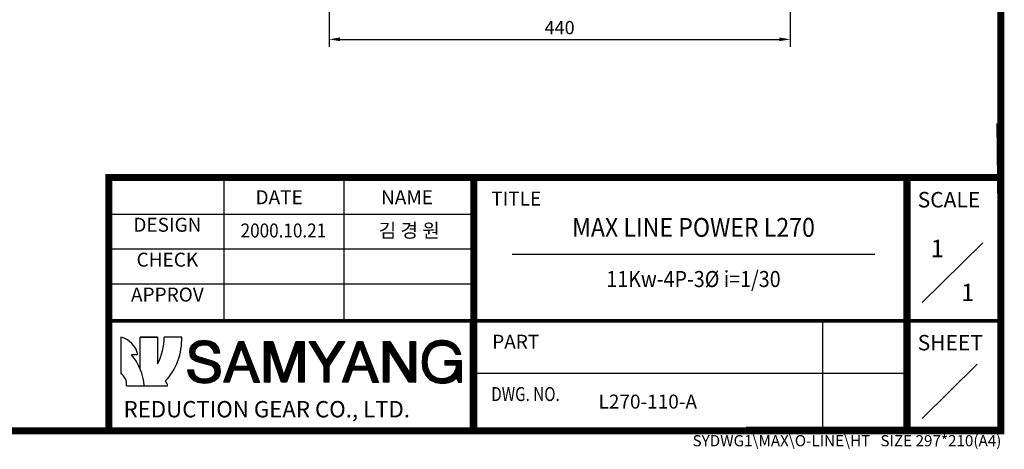
# Model space of a CAD drawing. Extents: x 13 to 1710, y 12 to 1228.
# Drawn here: x 771 to 1710, y 12 to 422 of the extents above; entities that cross this region are included whole.
import ezdxf
from ezdxf.enums import TextEntityAlignment as Align

# ---------------------------------------------------------------- set-up
doc = ezdxf.new("R2010")
doc.units = 0
doc.header["$LTSCALE"] = 30
doc.header["$MEASUREMENT"] = 0
doc.layers.get('0').update_dxf_attribs({"color": 92, "linetype": 'CONTINUOUS'})
doc.layers.get('DEFPOINTS').update_dxf_attribs({"linetype": 'CONTINUOUS'})
for name, color, linetype in [('1', 1, 'CONTINUOUS'), ('2', 2, 'CONTINUOUS'), ('3', 3, 'CONTINUOUS'), ('4', 4, 'CONTINUOUS'), ('5', 5, 'CONTINUOUS'), ('DIM', 2, 'CONTINUOUS'), ('TEXT', 4, 'CONTINUOUS'), ('TEXT2', 2, 'CONTINUOUS')]:
    doc.layers.add(name, color=color, linetype=linetype)
doc.styles.add('GULIM', font='Gulim.ttf')
doc.styles.add('ROMANS', font='ROMANS.shx')
doc.styles.get("Standard").update_dxf_attribs({"font": 'romans.shx'})
doc.dimstyles.get("Standard").update_dxf_attribs({"dimtxt": 0.18, "dimasz": 0.18, "dimexe": 0.18, "dimexo": 0.0625, "dimgap": 0.09, "dimtad": 0, "dimtih": 1, "dimtoh": 1, "dimdec": 4, "dimzin": 0, "dimtxsty": 'STANDARD', "dimcen": 0.09, "dimazin": 3, "dimtfac": 1, "dimtdec": 4, "dimtofl": 0, "dimtmove": 0, "dimatfit": 3, "dimtolj": 1, "dimtzin": 0})

# ---------------------------------------------------------------- blocks, each defined once
blk = doc.blocks.new('*D12')
at = {"color": 2, "linetype": 'BYBLOCK'}
for p, q in [((1079.74, 466.53), (1079.74, 406.53)), ((1519.74, 466.53), (1519.74, 406.53)), ((1090.24, 413.53), (1509.24, 413.53))]:
    blk.add_line(p, q, dxfattribs=at)
for points in [[(1090.24, 415.28), (1090.24, 411.78), (1079.74, 413.53)], [(1509.24, 415.28), (1509.24, 411.78), (1519.74, 413.53)]]:
    blk.add_solid(points, dxfattribs=at)
at = {"layer": 'DEFPOINTS', "color": 0, "linetype": 'BYBLOCK'}
for p in [(1079.74, 473.53), (1519.74, 473.53), (1519.74, 413.53)]:
    blk.add_point(p, dxfattribs=at)
at = {"color": 4, "linetype": 'BYBLOCK', "insert": (1299.74, 424.73), "char_height": 12.6, "attachment_point": 5, "style": 'ROMANS'}
blk.add_mtext('\\A1;440', dxfattribs=at)
blk = doc.blocks.new('*X2')
at = {"color": 0}
for p, q in [((236.33, 20.31), (236.88, 20.86)), ((236.35, 20.51), (236.7, 20.86)), ((236.45, 20.78), (236.52, 20.86)), ((236.5, 20.31), (237.05, 20.86)), ((236.68, 20.31), (237.23, 20.86)), ((236.86, 20.31), (237.41, 20.86)), ((237.03, 20.31), (237.59, 20.86)), ((237.21, 20.31), (237.76, 20.86)), ((237.39, 20.31), (237.94, 20.86)), ((237.56, 20.31), (238.12, 20.86)), ((237.74, 20.31), (238.29, 20.86)), ((237.92, 20.31), (238.45, 20.83)), ((238.09, 20.31), (238.49, 20.7)), ((238.27, 20.31), (238.54, 20.57)), ((238.45, 20.31), (238.59, 20.44)), ((238.62, 20.31), (238.63, 20.31))]:
    blk.add_line(p, q, dxfattribs=at)
blk = doc.blocks.new('*X3')
at = {"color": 0}
for p, q in [((236.56, 23.01), (237.58, 24.04)), ((236.66, 23.3), (237.68, 24.31)), ((236.77, 23.58), (237.58, 24.39)), ((236.87, 23.86), (237.41, 24.39)), ((236.98, 24.14), (237.23, 24.39)), ((237.42, 23.52), (237.91, 24.01)), ((237.49, 23.77), (237.86, 24.13)), ((237.58, 24.04), (237.81, 24.26)), ((237.68, 24.31), (237.76, 24.39)), ((236.04, 21.61), (237.11, 22.68)), ((236.14, 21.89), (237.2, 22.95)), ((236.25, 22.17), (237.3, 23.22)), ((236.35, 22.45), (237.39, 23.49)), ((236.46, 22.73), (237.49, 23.77)), ((237.47, 23.39), (237.96, 23.88)), ((237.52, 23.26), (238.01, 23.75)), ((237.57, 23.14), (238.06, 23.63)), ((237.61, 23.01), (238.11, 23.5)), ((237.66, 22.88), (238.16, 23.37)), ((237.71, 22.75), (238.21, 23.25)), ((237.76, 22.62), (238.26, 23.12)), ((237.81, 22.49), (238.31, 22.99)), ((237.86, 22.36), (238.36, 22.87)), ((237.9, 22.24), (238.41, 22.74)), ((237.95, 22.11), (238.46, 22.61)), ((235.52, 20.2), (236.64, 21.32)), ((235.62, 20.49), (236.73, 21.59)), ((235.73, 20.77), (236.83, 21.87)), ((235.83, 21.05), (236.92, 22.14)), ((235.94, 21.33), (237.02, 22.41)), ((238, 21.98), (238.51, 22.48)), ((238.05, 21.85), (238.56, 22.36)), ((238.1, 21.72), (238.61, 22.23)), ((238.14, 21.59), (238.66, 22.1)), ((238.19, 21.46), (238.71, 21.98)), ((238.24, 21.34), (238.76, 21.85)), ((238.29, 21.21), (238.81, 21.72)), ((238.34, 21.08), (238.86, 21.6)), ((238.39, 20.95), (238.91, 21.47)), ((238.45, 20.83), (238.95, 21.34)), ((238.49, 20.7), (239, 21.22)), ((235, 18.8), (236.16, 19.97)), ((235.1, 19.08), (236.26, 20.24)), ((235.21, 19.36), (236.35, 20.51)), ((235.31, 19.64), (236.45, 20.78)), ((235.41, 19.92), (236.54, 21.05)), ((238.54, 20.57), (239.05, 21.09)), ((238.59, 20.44), (239.1, 20.96)), ((238.63, 20.31), (239.15, 20.84)), ((238.68, 20.18), (239.2, 20.71)), ((238.73, 20.05), (239.25, 20.58)), ((238.77, 19.92), (239.3, 20.45)), ((238.82, 19.79), (239.35, 20.33)), ((238.87, 19.66), (239.4, 20.2)), ((238.91, 19.53), (239.45, 20.07)), ((238.96, 19.4), (239.5, 19.95)), ((239.01, 19.27), (239.55, 19.82)), ((234.94, 18.56), (236.07, 19.7)), ((235.11, 18.56), (235.98, 19.42)), ((235.29, 18.56), (235.88, 19.15)), ((235.47, 18.56), (235.79, 18.88)), ((235.64, 18.56), (235.69, 18.61)), ((239.05, 19.14), (239.6, 19.69)), ((239.1, 19.01), (239.65, 19.57)), ((239.15, 18.88), (239.7, 19.44)), ((239.19, 18.75), (239.75, 19.31)), ((239.24, 18.62), (239.8, 19.19)), ((239.34, 18.55), (239.85, 19.06)), ((239.52, 18.55), (239.9, 18.93)), ((239.7, 18.55), (239.95, 18.81)), ((239.87, 18.55), (240, 18.68))]:
    blk.add_line(p, q, dxfattribs=at)
blk = doc.blocks.new('*X1')
at = {"color": 0}
for p, q in [((230.03, 22.85), (231.72, 24.54)), ((230.05, 23.04), (231.52, 24.52)), ((230.06, 22.7), (231.92, 24.57)), ((230.08, 23.25), (231.32, 24.49)), ((230.13, 23.48), (231.03, 24.38)), ((230.26, 23.78), (230.71, 24.23)), ((231.21, 23.67), (232.12, 24.59)), ((231.52, 23.8), (232.28, 24.57)), ((231.75, 23.86), (232.44, 24.55)), ((231.95, 23.88), (232.59, 24.53)), ((232.14, 23.89), (232.75, 24.51)), ((232.3, 23.88), (232.9, 24.48)), ((232.45, 23.86), (233.05, 24.45)), ((232.61, 23.83), (233.16, 24.39)), ((232.74, 23.79), (233.28, 24.33)), ((232.86, 23.73), (233.39, 24.27)), ((232.98, 23.68), (233.51, 24.21)), ((233.09, 23.61), (233.63, 24.15)), ((233.18, 23.52), (233.71, 24.05)), ((230.09, 22.55), (230.83, 23.3)), ((230.12, 22.4), (230.76, 23.04)), ((230.14, 22.25), (230.72, 22.83)), ((230.22, 22.15), (230.76, 22.7)), ((233.26, 23.43), (233.79, 23.96)), ((233.34, 23.33), (233.88, 23.87)), ((233.4, 23.21), (233.96, 23.77)), ((233.46, 23.1), (234.03, 23.66)), ((233.49, 22.95), (234.08, 23.54)), ((233.51, 22.79), (234.14, 23.42)), ((233.64, 22.74), (234.19, 23.3)), ((233.81, 22.74), (234.23, 23.16)), ((233.98, 22.73), (234.25, 23)), ((234.15, 22.73), (234.27, 22.84)), ((230.29, 22.05), (230.81, 22.56)), ((230.37, 21.95), (230.89, 22.47)), ((230.45, 21.85), (230.97, 22.38)), ((230.55, 21.78), (231.08, 22.31)), ((230.66, 21.71), (231.21, 22.26)), ((230.77, 21.64), (231.34, 22.21)), ((230.88, 21.58), (231.47, 22.17)), ((231, 21.52), (231.61, 22.13)), ((231.14, 21.48), (231.74, 22.09)), ((231.28, 21.44), (231.88, 22.05)), ((231.42, 21.41), (232.02, 22.01)), ((231.55, 21.37), (232.16, 21.97)), ((231.69, 21.33), (232.29, 21.93)), ((231.83, 21.29), (232.43, 21.89)), ((231.97, 21.25), (232.57, 21.85)), ((232.11, 21.21), (232.7, 21.81)), ((232.24, 21.17), (232.84, 21.77)), ((232.38, 21.13), (232.98, 21.73)), ((232.52, 21.1), (233.11, 21.69)), ((232.66, 21.06), (233.25, 21.65)), ((232.8, 21.02), (233.39, 21.61)), ((232.93, 20.98), (233.51, 21.55)), ((233.06, 20.93), (233.62, 21.49)), ((233.19, 20.88), (233.73, 21.42)), ((233.31, 20.82), (233.84, 21.36)), ((233.4, 20.74), (233.96, 21.29)), ((233.49, 20.65), (234.03, 21.19)), ((229.79, 20.31), (229.83, 20.35)), ((229.81, 20.15), (230.01, 20.35)), ((229.83, 19.99), (230.19, 20.35)), ((229.85, 19.84), (230.36, 20.35)), ((229.91, 19.72), (230.54, 20.35)), ((229.97, 19.6), (230.57, 20.21)), ((230.02, 19.48), (230.59, 20.05)), ((230.08, 19.36), (230.62, 19.9)), ((230.15, 19.26), (230.69, 19.8)), ((232.32, 18.42), (234.35, 20.45)), ((232.52, 18.44), (234.37, 20.3)), ((232.71, 18.46), (234.4, 20.15)), ((232.91, 18.48), (234.4, 19.97)), ((233.57, 20.55), (234.1, 21.08)), ((233.61, 20.42), (234.17, 20.98)), ((233.64, 20.27), (234.24, 20.87)), ((233.64, 19.91), (234.32, 20.6)), ((233.66, 20.12), (234.29, 20.75)), ((230.24, 19.17), (230.76, 19.69)), ((230.33, 19.08), (230.83, 19.58)), ((230.42, 18.99), (230.92, 19.5)), ((230.5, 18.9), (231.01, 19.41)), ((230.6, 18.82), (231.1, 19.32)), ((230.72, 18.76), (231.22, 19.26)), ((230.83, 18.7), (231.34, 19.21)), ((230.95, 18.64), (231.47, 19.16)), ((231.07, 18.58), (231.6, 19.11)), ((231.18, 18.52), (231.76, 19.09)), ((231.33, 18.49), (231.92, 19.08)), ((231.49, 18.47), (232.08, 19.06)), ((231.65, 18.45), (232.26, 19.07)), ((231.8, 18.43), (232.45, 19.08)), ((231.96, 18.41), (232.66, 19.12)), ((232.12, 18.39), (232.91, 19.18)), ((233.18, 18.57), (234.35, 19.75)), ((233.47, 18.69), (234.27, 19.49))]:
    blk.add_line(p, q, dxfattribs=at)
blk = doc.blocks.new('*X6')
at = {"color": 0}
for p, q in [((258.31, 23.73), (258.98, 24.4)), ((258.31, 23.91), (258.8, 24.4)), ((258.31, 24.08), (258.63, 24.4)), ((258.31, 24.26), (258.45, 24.4)), ((258.31, 23.55), (259.08, 24.32)), ((258.31, 23.38), (259.08, 24.15)), ((259.08, 24.32), (259.16, 24.4)), ((259.08, 24.15), (259.26, 24.33)), ((259.08, 23.97), (259.33, 24.22)), ((259.08, 23.79), (259.4, 24.11)), ((259.08, 23.62), (259.47, 24)), ((262.13, 23.66), (262.87, 24.4)), ((262.13, 23.84), (262.69, 24.4)), ((262.13, 24.02), (262.52, 24.4)), ((262.13, 24.19), (262.34, 24.4)), ((262.13, 24.37), (262.16, 24.4)), ((262.13, 23.49), (262.9, 24.25)), ((262.13, 23.31), (262.9, 24.08)), ((258.31, 23.2), (259.08, 23.97)), ((258.31, 23.02), (259.08, 23.79)), ((258.31, 22.85), (259.08, 23.62)), ((258.31, 22.67), (259.08, 23.44)), ((258.31, 22.49), (259.08, 23.26)), ((258.31, 22.32), (259.08, 23.08)), ((258.31, 22.14), (259.08, 22.91)), ((258.31, 21.96), (259.08, 22.73)), ((259.08, 23.44), (259.54, 23.89)), ((259.08, 23.26), (259.61, 23.79)), ((259.13, 23.13), (259.67, 23.68)), ((259.2, 23.02), (259.74, 23.57)), ((259.27, 22.92), (259.81, 23.46)), ((259.33, 22.81), (259.88, 23.35)), ((259.4, 22.7), (259.95, 23.24)), ((259.47, 22.59), (260.01, 23.13)), ((259.54, 22.48), (260.08, 23.02)), ((259.61, 22.37), (260.15, 22.92)), ((259.68, 22.26), (260.22, 22.81)), ((259.74, 22.16), (260.29, 22.7)), ((259.81, 22.05), (260.36, 22.59)), ((262.13, 23.13), (262.9, 23.9)), ((262.13, 22.96), (262.9, 23.72)), ((262.13, 22.78), (262.9, 23.55)), ((262.13, 22.6), (262.9, 23.37)), ((262.13, 22.42), (262.9, 23.19)), ((262.13, 22.25), (262.9, 23.02)), ((262.13, 22.07), (262.9, 22.84)), ((262.13, 21.89), (262.9, 22.66)), ((258.31, 21.79), (259.08, 22.55)), ((258.31, 21.61), (259.08, 22.38)), ((258.31, 21.43), (259.08, 22.2)), ((258.31, 21.26), (259.08, 22.02)), ((258.31, 21.08), (259.08, 21.85)), ((258.31, 20.9), (259.08, 21.67)), ((258.31, 20.73), (259.08, 21.49)), ((258.31, 20.55), (259.08, 21.32)), ((259.88, 21.94), (260.42, 22.48)), ((259.95, 21.83), (260.49, 22.37)), ((260.02, 21.72), (260.56, 22.26)), ((260.09, 21.61), (260.63, 22.16)), ((260.15, 21.5), (260.7, 22.05)), ((260.22, 21.4), (260.76, 21.94)), ((260.29, 21.29), (260.83, 21.83)), ((260.36, 21.18), (260.9, 21.72)), ((260.43, 21.07), (260.97, 21.61)), ((260.49, 20.96), (261.04, 21.5)), ((260.56, 20.85), (261.1, 21.4)), ((260.63, 20.75), (261.17, 21.29)), ((260.7, 20.64), (261.24, 21.18)), ((262.13, 21.72), (262.9, 22.49)), ((262.13, 21.54), (262.9, 22.31)), ((262.13, 21.36), (262.9, 22.13)), ((262.13, 21.19), (262.9, 21.96)), ((262.13, 21.01), (262.9, 21.78)), ((262.13, 20.83), (262.9, 21.6)), ((262.13, 20.66), (262.9, 21.42)), ((262.13, 20.48), (262.9, 21.25)), ((258.31, 20.37), (259.08, 21.14)), ((258.31, 20.2), (259.08, 20.96)), ((258.31, 20.02), (259.08, 20.79)), ((258.31, 19.84), (259.08, 20.61)), ((258.31, 19.67), (259.08, 20.43)), ((258.31, 19.49), (259.08, 20.26)), ((258.31, 19.31), (259.08, 20.08)), ((258.31, 19.13), (259.08, 19.9)), ((260.77, 20.53), (261.31, 21.07)), ((260.84, 20.42), (261.38, 20.96)), ((260.9, 20.31), (261.45, 20.85)), ((260.97, 20.2), (261.51, 20.74)), ((261.04, 20.09), (261.58, 20.64)), ((261.11, 19.99), (261.65, 20.53)), ((261.18, 19.88), (261.72, 20.42)), ((261.25, 19.77), (261.79, 20.31)), ((261.31, 19.66), (261.85, 20.2)), ((261.38, 19.55), (261.92, 20.09)), ((261.45, 19.44), (261.99, 19.98)), ((261.52, 19.33), (262.06, 19.87)), ((261.59, 19.23), (262.13, 19.77)), ((262.13, 20.3), (262.9, 21.07)), ((262.13, 20.13), (262.9, 20.89)), ((262.13, 19.95), (262.9, 20.72)), ((262.13, 19.77), (262.9, 20.54)), ((262.13, 19.6), (262.9, 20.36)), ((262.13, 19.42), (262.9, 20.19)), ((262.13, 19.24), (262.9, 20.01)), ((262.13, 19.07), (262.9, 19.83)), ((258.31, 18.96), (259.08, 19.73)), ((258.31, 18.78), (259.08, 19.55)), ((258.31, 18.6), (259.08, 19.37)), ((258.45, 18.57), (259.08, 19.2)), ((258.63, 18.57), (259.08, 19.02)), ((258.81, 18.57), (259.08, 18.84)), ((258.98, 18.57), (259.08, 18.67)), ((261.66, 19.12), (262.13, 19.6)), ((261.72, 19.01), (262.13, 19.42)), ((261.79, 18.9), (262.13, 19.24)), ((261.86, 18.79), (262.13, 19.07)), ((261.93, 18.68), (262.13, 18.89)), ((262, 18.58), (262.13, 18.71)), ((262.13, 18.89), (262.9, 19.66)), ((262.13, 18.71), (262.9, 19.48)), ((262.16, 18.57), (262.9, 19.3)), ((262.34, 18.57), (262.9, 19.13)), ((262.52, 18.57), (262.9, 18.95)), ((262.69, 18.57), (262.9, 18.77)), ((262.87, 18.57), (262.9, 18.6))]:
    blk.add_line(p, q, dxfattribs=at)
blk = doc.blocks.new('*X4')
at = {"color": 0}
for p, q in [((240.76, 23.68), (241.48, 24.4)), ((240.76, 23.86), (241.31, 24.4)), ((240.76, 24.03), (241.13, 24.4)), ((240.76, 24.21), (240.95, 24.4)), ((240.76, 24.39), (240.78, 24.4)), ((240.76, 23.5), (241.52, 24.26)), ((240.76, 23.33), (241.52, 24.08)), ((241.52, 24.08), (241.84, 24.4)), ((241.52, 24.26), (241.66, 24.4)), ((241.52, 23.9), (241.95, 24.34)), ((241.52, 23.73), (242, 24.21)), ((241.52, 23.55), (242.04, 24.07)), ((244.83, 23.16), (245.69, 24.01)), ((244.93, 23.43), (245.69, 24.19)), ((245.03, 23.71), (245.69, 24.37)), ((245.13, 23.98), (245.54, 24.39)), ((245.23, 24.26), (245.36, 24.39)), ((245.69, 23.66), (246.42, 24.39)), ((245.69, 23.84), (246.24, 24.39)), ((245.69, 24.01), (246.07, 24.39)), ((245.69, 24.19), (245.89, 24.39)), ((245.69, 24.37), (245.71, 24.39)), ((245.69, 23.48), (246.46, 24.25)), ((245.69, 23.31), (246.46, 24.07)), ((240.76, 23.15), (241.52, 23.9)), ((240.76, 22.97), (241.52, 23.73)), ((240.76, 22.8), (241.52, 23.55)), ((240.76, 22.62), (241.52, 23.37)), ((240.76, 22.44), (241.52, 23.2)), ((240.76, 22.27), (241.52, 23.02)), ((240.76, 22.09), (241.52, 22.84)), ((240.76, 21.91), (241.52, 22.67)), ((241.52, 23.38), (242.08, 23.94)), ((241.57, 23.25), (242.13, 23.81)), ((241.61, 23.12), (242.17, 23.68)), ((241.66, 22.98), (242.22, 23.54)), ((241.7, 22.85), (242.26, 23.41)), ((241.75, 22.72), (242.3, 23.28)), ((241.79, 22.59), (242.35, 23.15)), ((241.84, 22.46), (242.39, 23.01)), ((241.88, 22.33), (242.44, 22.88)), ((241.93, 22.2), (242.48, 22.75)), ((241.98, 22.07), (242.52, 22.61)), ((244.24, 21.51), (245.41, 22.67)), ((244.34, 21.78), (245.51, 22.95)), ((244.44, 22.06), (245.62, 23.23)), ((244.54, 22.33), (245.69, 23.48)), ((244.64, 22.61), (245.69, 23.66)), ((244.74, 22.88), (245.69, 23.84)), ((245.69, 23.13), (246.46, 23.9)), ((245.69, 22.95), (246.46, 23.72)), ((245.69, 22.78), (246.46, 23.54)), ((245.69, 22.6), (246.46, 23.36)), ((245.69, 22.42), (246.46, 23.19)), ((245.69, 22.25), (246.46, 23.01)), ((245.69, 22.07), (246.46, 22.83)), ((245.69, 21.89), (246.46, 22.66)), ((240.76, 21.74), (241.52, 22.49)), ((240.76, 21.56), (241.52, 22.31)), ((240.76, 21.38), (241.52, 22.14)), ((240.76, 21.21), (241.52, 21.96)), ((240.76, 21.03), (241.52, 21.78)), ((240.76, 20.85), (241.52, 21.61)), ((240.76, 20.68), (241.52, 21.43)), ((240.76, 20.5), (241.52, 21.25)), ((242.02, 21.93), (242.57, 22.48)), ((242.07, 21.8), (242.61, 22.35)), ((242.11, 21.67), (242.66, 22.22)), ((242.16, 21.54), (242.7, 22.08)), ((242.2, 21.41), (242.74, 21.95)), ((242.25, 21.28), (242.79, 21.82)), ((242.29, 21.15), (242.83, 21.68)), ((242.34, 21.02), (242.88, 21.55)), ((242.39, 20.88), (242.92, 21.42)), ((242.43, 20.75), (242.96, 21.29)), ((243.75, 20.13), (244.89, 21.27)), ((243.85, 20.41), (245, 21.55)), ((243.95, 20.68), (245.1, 21.83)), ((244.05, 20.96), (245.2, 22.11)), ((244.15, 21.23), (245.31, 22.39)), ((245.69, 21.72), (246.46, 22.48)), ((245.69, 21.54), (246.46, 22.3)), ((245.69, 21.36), (246.46, 22.13)), ((245.69, 21.19), (246.46, 21.95)), ((245.69, 21.01), (246.46, 21.77)), ((245.69, 20.83), (246.46, 21.6)), ((245.69, 20.66), (246.46, 21.42)), ((245.69, 20.48), (246.46, 21.24)), ((240.76, 20.32), (241.52, 21.08)), ((240.76, 20.14), (241.52, 20.9)), ((240.76, 19.97), (241.52, 20.72)), ((240.76, 19.79), (241.52, 20.55)), ((240.76, 19.61), (241.52, 20.37)), ((240.76, 19.44), (241.52, 20.19)), ((240.76, 19.26), (241.52, 20.01)), ((240.76, 19.08), (241.52, 19.84)), ((242.48, 20.62), (243.01, 21.15)), ((242.52, 20.49), (243.05, 21.02)), ((242.57, 20.36), (243.1, 20.89)), ((242.61, 20.23), (243.14, 20.75)), ((242.66, 20.1), (243.18, 20.62)), ((242.71, 19.97), (243.23, 20.49)), ((242.75, 19.84), (243.27, 20.36)), ((242.8, 19.7), (243.32, 20.22)), ((242.84, 19.57), (243.36, 20.09)), ((242.89, 19.44), (243.4, 19.96)), ((242.93, 19.31), (243.45, 19.83)), ((243.07, 18.92), (244.58, 20.43)), ((243.12, 18.79), (244.48, 20.15)), ((243.16, 18.65), (244.37, 19.87)), ((243.56, 19.58), (244.68, 20.71)), ((243.65, 19.86), (244.79, 20.99)), ((245.69, 20.3), (246.46, 21.07)), ((245.69, 20.12), (246.46, 20.89)), ((245.69, 19.95), (246.46, 20.71)), ((245.69, 19.77), (246.46, 20.54)), ((245.69, 19.59), (246.46, 20.36)), ((245.69, 19.42), (246.46, 20.18)), ((245.69, 19.24), (246.46, 20.01)), ((245.69, 19.06), (246.46, 19.83)), ((240.76, 18.91), (241.52, 19.66)), ((240.76, 18.73), (241.52, 19.48)), ((240.77, 18.56), (241.52, 19.31)), ((240.95, 18.56), (241.52, 19.13)), ((241.12, 18.56), (241.52, 18.95)), ((241.3, 18.56), (241.52, 18.78)), ((241.48, 18.56), (241.52, 18.6)), ((242.98, 19.18), (243.49, 19.69)), ((243.02, 19.05), (243.54, 19.56)), ((243.24, 18.56), (244.27, 19.59)), ((243.42, 18.56), (244.17, 19.31)), ((243.6, 18.56), (244.06, 19.03)), ((243.78, 18.56), (243.96, 18.75)), ((245.69, 18.89), (246.46, 19.65)), ((245.69, 18.71), (246.46, 19.48)), ((245.72, 18.56), (246.46, 19.3)), ((245.9, 18.56), (246.46, 19.12)), ((246.07, 18.56), (246.46, 18.95)), ((246.25, 18.56), (246.46, 18.77)), ((246.43, 18.56), (246.46, 18.59))]:
    blk.add_line(p, q, dxfattribs=at)
blk = doc.blocks.new('*X5')
at = {"color": 0}
for p, q in [((247.2, 24.29), (247.31, 24.4)), ((247.27, 24.18), (247.49, 24.4)), ((247.34, 24.07), (247.67, 24.4)), ((247.41, 23.96), (247.84, 24.4)), ((247.47, 23.85), (248, 24.38)), ((247.54, 23.74), (248.06, 24.27)), ((247.61, 23.63), (248.13, 24.16)), ((247.68, 23.52), (248.2, 24.04)), ((249.91, 22.04), (252.26, 24.4)), ((250.23, 22.54), (252.09, 24.4)), ((250.56, 23.04), (251.91, 24.4)), ((250.88, 23.55), (251.73, 24.4)), ((251.21, 24.05), (251.55, 24.4)), ((247.75, 23.42), (248.26, 23.93)), ((247.81, 23.31), (248.33, 23.82)), ((247.88, 23.2), (248.4, 23.71)), ((247.95, 23.09), (248.46, 23.6)), ((248.02, 22.98), (248.53, 23.49)), ((248.08, 22.87), (248.6, 23.38)), ((248.15, 22.76), (248.66, 23.27)), ((248.22, 22.65), (248.73, 23.16)), ((248.29, 22.54), (248.79, 23.05)), ((248.36, 22.44), (248.86, 22.94)), ((248.42, 22.33), (248.93, 22.83)), ((248.49, 22.22), (248.99, 22.72)), ((248.56, 22.11), (249.06, 22.61)), ((249.17, 21.13), (251.94, 23.9)), ((249.24, 21.02), (251.6, 23.39)), ((249.3, 20.9), (251.27, 22.88)), ((248.63, 22), (249.13, 22.5)), ((248.7, 21.89), (249.19, 22.39)), ((248.76, 21.78), (249.26, 22.28)), ((248.83, 21.67), (249.32, 22.17)), ((248.9, 21.56), (249.39, 22.06)), ((248.97, 21.45), (249.46, 21.95)), ((249.03, 21.35), (249.52, 21.84)), ((249.1, 21.24), (249.59, 21.72)), ((249.3, 20.72), (250.94, 22.37)), ((249.3, 20.55), (250.6, 21.86)), ((249.3, 20.37), (250.27, 21.35)), ((249.3, 20.19), (249.99, 20.89)), ((249.3, 20.02), (249.99, 20.71)), ((249.3, 19.84), (249.99, 20.53)), ((249.3, 19.66), (249.99, 20.36)), ((249.3, 19.49), (249.99, 20.18)), ((249.3, 19.31), (249.99, 20)), ((249.3, 19.13), (249.99, 19.83)), ((249.3, 18.96), (249.99, 19.65)), ((249.3, 18.78), (249.99, 19.47)), ((249.3, 18.6), (249.99, 19.3)), ((249.44, 18.57), (249.99, 19.12)), ((249.61, 18.57), (249.99, 18.94)), ((249.79, 18.57), (249.99, 18.77)), ((249.97, 18.57), (249.99, 18.59))]:
    blk.add_line(p, q, dxfattribs=at)
blk = doc.blocks.new('*X7')
at = {"color": 0}
for p, q in [((263.93, 22.1), (266.38, 24.55)), ((263.95, 22.3), (266.18, 24.52)), ((263.97, 22.5), (265.97, 24.49)), ((264.09, 22.79), (265.77, 24.47)), ((264.22, 23.1), (265.44, 24.31)), ((264.36, 23.41), (265.09, 24.14)), ((265.6, 23.59), (266.59, 24.58)), ((265.95, 23.76), (266.77, 24.58)), ((266.18, 23.82), (266.92, 24.56)), ((266.38, 23.84), (267.08, 24.54)), ((266.58, 23.87), (267.23, 24.52)), ((266.77, 23.88), (267.39, 24.5)), ((266.93, 23.86), (267.53, 24.47)), ((267.09, 23.84), (267.67, 24.42)), ((267.24, 23.82), (267.8, 24.38)), ((267.38, 23.78), (267.93, 24.33)), ((267.51, 23.74), (268.06, 24.29)), ((267.65, 23.7), (268.18, 24.22)), ((267.77, 23.65), (268.28, 24.15)), ((267.88, 23.57), (268.38, 24.08)), ((267.99, 23.5), (268.49, 24)), ((263.88, 21.69), (264.8, 22.61)), ((263.9, 21.89), (264.92, 22.91)), ((268.09, 23.43), (268.59, 23.93)), ((268.18, 23.35), (268.69, 23.86)), ((268.26, 23.25), (268.77, 23.76)), ((268.34, 23.15), (268.85, 23.66)), ((268.42, 23.06), (268.93, 23.56)), ((268.49, 22.95), (269, 23.46)), ((268.55, 22.83), (269.08, 23.36)), ((268.61, 22.72), (269.14, 23.25)), ((268.67, 22.6), (269.2, 23.12)), ((268.84, 22.59), (269.25, 23)), ((269.02, 22.59), (269.3, 22.87)), ((269.19, 22.59), (269.35, 22.74)), ((269.37, 22.59), (269.4, 22.62)), ((263.85, 21.49), (264.68, 22.32)), ((263.86, 21.32), (264.65, 22.12)), ((263.88, 21.17), (264.63, 21.91)), ((263.9, 21.01), (264.6, 21.71)), ((263.92, 20.86), (264.57, 21.51)), ((263.94, 20.7), (264.58, 21.34)), ((263.96, 20.54), (264.6, 21.18)), ((267.13, 21.59), (267.16, 21.62)), ((267.13, 21.41), (267.34, 21.62)), ((267.13, 21.24), (267.51, 21.62)), ((267.13, 21.06), (267.69, 21.62)), ((267.31, 21.06), (267.87, 21.62)), ((267.48, 21.06), (268.04, 21.62)), ((267.66, 21.06), (268.22, 21.62)), ((267.84, 21.06), (268.4, 21.62)), ((268.01, 21.06), (268.57, 21.62)), ((268.19, 21.06), (268.75, 21.62)), ((268.37, 21.06), (268.93, 21.62)), ((268.54, 21.06), (269.1, 21.62)), ((268.69, 20.49), (269.49, 21.3)), ((268.72, 21.06), (269.28, 21.62)), ((268.73, 20.71), (269.49, 21.48)), ((268.77, 20.93), (269.46, 21.62)), ((263.99, 20.39), (264.62, 21.02)), ((264.05, 20.27), (264.64, 20.86)), ((264.1, 20.15), (264.66, 20.7)), ((264.15, 20.03), (264.7, 20.57)), ((264.21, 19.9), (264.75, 20.44)), ((264.26, 19.78), (264.8, 20.32)), ((264.32, 19.66), (264.85, 20.19)), ((264.37, 19.54), (264.9, 20.06)), ((264.46, 19.45), (264.96, 19.94)), ((264.54, 19.35), (265.04, 19.85)), ((267.15, 18.42), (269.49, 20.77)), ((267.36, 18.46), (269.49, 20.59)), ((267.59, 18.51), (269.49, 20.42)), ((267.85, 18.6), (269.49, 20.24)), ((268.16, 18.73), (269.49, 20.06)), ((268.37, 19.83), (269.49, 20.95)), ((268.59, 20.22), (269.49, 21.12)), ((268.8, 19.19), (269.49, 19.88)), ((264.63, 19.26), (265.13, 19.76)), ((264.71, 19.17), (265.21, 19.67)), ((264.8, 19.08), (265.3, 19.58)), ((264.88, 18.99), (265.38, 19.49)), ((264.97, 18.9), (265.49, 19.42)), ((265.09, 18.84), (265.61, 19.36)), ((265.21, 18.78), (265.72, 19.29)), ((265.33, 18.72), (265.84, 19.23)), ((265.45, 18.67), (265.95, 19.17)), ((265.56, 18.61), (266.09, 19.13)), ((265.68, 18.55), (266.25, 19.11)), ((265.81, 18.5), (266.4, 19.09)), ((265.97, 18.48), (266.56, 19.07)), ((266.13, 18.46), (266.72, 19.05)), ((266.28, 18.44), (266.92, 19.08)), ((266.44, 18.42), (267.12, 19.11)), ((266.6, 18.4), (267.33, 19.13)), ((266.76, 18.39), (267.63, 19.26)), ((266.95, 18.41), (268.11, 19.56)), ((268.85, 19.07), (269.49, 19.71)), ((268.91, 18.95), (269.49, 19.53)), ((268.97, 18.83), (269.49, 19.35)), ((269.02, 18.71), (269.49, 19.18)), ((269.08, 18.58), (269.49, 19)), ((269.24, 18.58), (269.49, 18.82)), ((269.42, 18.58), (269.49, 18.65))]:
    blk.add_line(p, q, dxfattribs=at)

msp = doc.modelspace()

# ---------------------------------------------------------------- linework, layer by layer
at = {"color": 1, "linetype": 'CONTINUOUS'}
msp.add_line((1707.02414, 30.19706), (1703.69664, 323.01706), dxfattribs=at)
at = {"color": 1}
for points in [[(16.65414, 1221.44206, 6.655, 6.655, 0), (1707.02414, 1221.44206, 6.655, 6.655, 0), (1707.02414, 30.19706, 6.655, 6.655, 0), (16.65414, 30.19706, 6.655, 6.655, 0), (16.65414, 1224.76956, 6.655, 6.655, 0)], [(1707.02414, 271.44081, 6.655, 6.655, 0), (852.728, 271.44081, 6.655, 6.655, 0)], [(856.05443, 271.44081, 6.655, 6.655, 0), (856.05443, 33.52456, 6.655, 6.655, 0)], [(1204.20357, 269.77706, 6.655, 6.655, 0), (1204.20357, 33.52456, 6.655, 6.655, 0)], [(1617.18164, 33.52456, 6.655, 6.655, 0), (1617.18164, 33.52456, 6.655, 6.655, 0), (1617.18164, 269.77706, 6.655, 6.655, 0)], [(1194.22107, 135.01331, 3.3275, 3.3275, 0), (854.39068, 135.01331, 3.3275, 3.3275, 0)], [(1194.22107, 135.01331, 3.3275, 3.3275, 0), (1703.69664, 135.01331, 3.3275, 3.3275, 0)]]:
    msp.add_lwpolyline(points, format="xyseb", dxfattribs=at)
at = {"layer": '1'}
for p, q in [((965.86193, 136.67706), (965.86193, 269.77706)), ((1080.33344, 136.67706), (1080.33344, 269.77706))]:
    msp.add_line(p, q, dxfattribs=at)
at = {"layer": '3', "color": 1}
for p, q in [((1689.98125, 209.41991), (1631.87315, 152.30186)), ((1204.20357, 203.22706), (857.71818, 203.22706)), ((1204.20357, 169.95206), (857.71818, 169.95206)), ((1194.22107, 135.01331), (854.39068, 135.01331)), ((1194.22107, 135.01331), (1703.69664, 135.01331)), ((1684.49981, 93.7194), (1631.87315, 41.9894)), ((1464.11664, 33.52456), (1703.69664, 33.52456))]:
    msp.add_line(p, q, dxfattribs=at)
at = {"layer": '3'}
for p, q in [((867.49239, 119.41333), (867.49239, 84.6728)), ((885.95974, 88.81217), (885.95974, 119.41333)), ((885.95974, 119.41333), (902.44422, 119.41333)), ((902.44422, 119.41333), (885.95974, 119.41333)), ((902.44422, 119.41333), (902.44422, 93.96962)), ((925.47075, 119.41333), (908.78547, 119.41333)), ((934.77436, 111.44266), (937.64641, 114.11789)), ((937.64641, 114.11789), (941.49758, 115.81437)), ((941.49758, 115.81437), (947.04587, 116.46686)), ((947.04587, 116.46686), (952.92053, 115.68387)), ((952.92053, 115.68387), (957.03279, 113.53065)), ((957.03279, 113.53065), (959.51321, 110.79017)), ((965.58511, 76.35517), (979.96634, 115.13988)), ((984.19567, 115.13988), (970.67846, 76.35517)), ((979.96634, 115.13988), (984.53538, 115.13988)), ((984.53538, 115.13988), (999.81544, 76.2803)), ((1004.53428, 76.35517), (1004.53428, 115.21476)), ((1004.53428, 115.21476), (1012.32412, 115.21476)), ((1009.55273, 115.21476), (1009.55273, 76.35517)), ((1012.32412, 115.21476), (1023.03514, 82.86921)), ((1023.03514, 82.86921), (1034.57009, 115.13988)), ((1034.57009, 115.13988), (1042.43482, 115.13988)), ((1037.34147, 76.35517), (1037.34147, 115.13988)), ((1042.43482, 115.13988), (1042.43482, 76.35517)), ((1061.33515, 92.07913), (1046.9411, 115.18809)), ((1046.9411, 115.18809), (1052.61148, 115.18809)), ((1052.61148, 115.18809), (1063.64068, 96.81304)), ((1063.64068, 96.81304), (1075.54225, 115.18809)), ((1081.088, 115.18809), (1065.94622, 92.01684)), ((1075.54225, 115.18809), (1081.088, 115.18809)), ((1078.97888, 76.35517), (1093.36011, 115.13988)), ((1078.97888, 76.35517), (1093.36011, 115.13988)), ((1097.58943, 115.13988), (1084.07222, 76.35517)), ((1093.36011, 115.13988), (1097.92915, 115.13988)), ((1093.36011, 115.13988), (1097.92915, 115.13988)), ((1097.92915, 115.13988), (1113.20921, 76.2803)), ((1097.92915, 115.13988), (1113.20921, 76.2803)), ((1117.99351, 76.38248), (1117.99351, 115.1881)), ((1117.99351, 115.1881), (1124.03776, 115.1881)), ((1123.10308, 115.1881), (1123.10308, 76.38248)), ((1124.03776, 115.1881), (1143.41675, 84.29309)), ((1143.41675, 115.1881), (1148.52632, 115.1881)), ((1143.41675, 76.38248), (1143.41675, 115.1881)), ((1148.52632, 115.1881), (1148.52632, 76.38248)), ((1162.23492, 113.07029), (1158.30928, 108.83469)), ((1167.40681, 115.62411), (1162.23492, 113.07029)), ((1173.70031, 116.49615), (1167.40681, 115.62411)), ((1178.87219, 115.81098), (1173.70031, 116.49615)), ((1183.23402, 114.31606), (1178.87219, 115.81098)), ((1187.15967, 111.51308), (1183.23402, 114.31606)), ((933.07723, 105.24398), (933.59942, 108.63694)), ((933.86052, 100.93752), (933.07723, 105.24398)), ((933.59942, 108.63694), (934.77436, 111.44266)), ((938.29915, 107.6582), (937.64641, 104.91773)), ((937.64641, 104.91773), (938.29915, 102.895)), ((939.73518, 109.61568), (938.29915, 107.6582)), ((941.75867, 110.85542), (939.73518, 109.61568)), ((944.04327, 111.57316), (941.75867, 110.85542)), ((946.52367, 111.83416), (944.04327, 111.57316)), ((947.43751, 111.83416), (946.52367, 111.83416)), ((950.76649, 111.37741), (947.43751, 111.83416)), ((953.2469, 110.13768), (950.76649, 111.37741)), ((955.0093, 108.37595), (953.2469, 110.13768)), ((955.98841, 106.48371), (955.0093, 108.37595)), ((956.31478, 104.19999), (955.98841, 106.48371)), ((961.40615, 104.06949), (956.31478, 104.19999)), ((959.51321, 110.79017), (961.01451, 107.46246)), ((961.01451, 107.46246), (961.40615, 104.06949)), ((988.9546, 91.62946), (982.2134, 109.59921)), ((1020.71316, 76.35517), (1009.55273, 108.4761)), ((1037.34147, 108.7756), (1025.35711, 76.35517)), ((1095.60717, 109.59921), (1089.31538, 91.62946)), ((1102.34837, 91.62946), (1095.60717, 109.59921)), ((1102.34837, 91.62946), (1095.60717, 109.59921)), ((1142.54438, 76.38248), (1123.10308, 107.27748)), ((1158.30928, 108.83469), (1155.69218, 102.79272)), ((1160.36557, 101.42238), (1162.17262, 105.84485)), ((1162.17262, 105.84485), (1165.2259, 109.20842)), ((1165.2259, 109.20842), (1169.27616, 111.20164)), ((1169.27616, 111.20164), (1173.88724, 111.76224)), ((1173.88724, 111.76224), (1177.3767, 111.38851)), ((1177.3767, 111.38851), (1180.74155, 110.32961)), ((1180.74155, 110.32961), (1183.42095, 108.52325)), ((1183.42095, 108.52325), (1185.41493, 106.094)), ((1185.41493, 106.094), (1186.97273, 103.16645)), ((1189.90139, 107.96265), (1187.15967, 111.51308)), ((1191.83306, 103.16645), (1189.90139, 107.96265)), ((883.63182, 102.63257), (877.50194, 102.63257)), ((935.94929, 98.1318), (933.86052, 100.93752)), ((939.14772, 96.17432), (935.94929, 98.1318)), ((938.29915, 102.895), (939.66991, 101.45952)), ((952.85526, 92.32461), (939.14772, 96.17432)), ((939.66991, 101.45952), (942.01977, 100.54603)), ((942.01977, 100.54603), (955.72732, 96.56581)), ((955.72732, 96.56581), (959.25211, 94.54309)), ((959.25211, 94.54309), (961.40615, 91.34587)), ((1155.69218, 102.79272), (1154.81982, 95.50499)), ((1154.81982, 95.50499), (1155.69218, 88.77785)), ((1159.61783, 95.62956), (1160.36557, 101.42238)), ((1160.24094, 90.27277), (1159.61783, 95.62956)), ((1192.39387, 96.68846), (1176.69128, 96.68846)), ((1176.69128, 96.68846), (1176.69128, 92.95117)), ((1186.97273, 103.16645), (1191.83306, 103.16645)), ((1192.39387, 76.44477), (1192.39387, 96.68846)), ((931.9023, 84.95143), (931.44538, 88.27914)), ((931.44538, 88.27914), (936.60203, 88.27914)), ((933.6647, 81.23222), (931.9023, 84.95143)), ((936.60203, 88.27914), (936.9284, 85.47342)), ((936.9284, 85.47342), (938.36443, 83.25495)), ((955.20512, 91.28062), (952.85526, 92.32461)), ((956.83697, 89.38839), (955.20512, 91.28062)), ((956.7717, 83.84219), (957.35917, 86.38691)), ((957.35917, 86.38691), (956.83697, 89.38839)), ((961.40615, 91.34587), (962.31999, 86.25642)), ((962.31999, 86.25642), (961.66724, 83.1897)), ((990.37775, 87.96064), (974.72318, 87.96064)), ((976.00184, 91.62946), (989.06024, 91.62946)), ((994.57228, 76.2803), (989.06024, 91.62946)), ((1061.33515, 76.38248), (1061.33515, 92.07913)), ((1065.94622, 92.01684), (1065.94622, 76.38248)), ((1088.11695, 87.96064), (1084.07222, 76.35517)), ((1103.77152, 87.96064), (1088.11695, 87.96064)), ((1103.77152, 87.96064), (1088.11695, 87.96064)), ((1089.31538, 91.62946), (1102.34837, 91.62946)), ((1089.3956, 91.62946), (1102.454, 91.62946)), ((1107.96605, 76.2803), (1102.454, 91.62946)), ((1107.96605, 76.2803), (1103.77152, 87.96064)), ((1155.69218, 88.77785), (1158.24697, 82.92275)), ((1162.11031, 85.66343), (1160.24094, 90.27277)), ((1165.10127, 82.42444), (1162.11031, 85.66343)), ((1176.69128, 92.95117), (1187.72048, 92.95117)), ((1184.85413, 84.60453), (1182.0501, 81.92614)), ((1186.84811, 88.21726), (1184.85413, 84.60453)), ((1187.72048, 92.95117), (1186.84811, 88.21726)), ((936.73258, 78.1655), (933.6647, 81.23222)), ((940.91011, 76.01227), (936.73258, 78.1655)), ((938.36443, 83.25495), (940.38792, 81.29746)), ((940.38792, 81.29746), (943.25998, 80.05773)), ((946.9806, 75.22928), (940.91011, 76.01227)), ((943.25998, 80.05773), (946.65423, 79.66623)), ((946.65423, 79.66623), (949.9832, 79.86198)), ((952.65944, 75.88177), (946.9806, 75.22928)), ((949.9832, 79.86198), (952.78999, 80.64497)), ((957.16334, 77.6435), (952.65944, 75.88177)), ((952.78999, 80.64497), (955.20512, 81.94996)), ((955.20512, 81.94996), (956.7717, 83.84219)), ((960.23122, 80.31873), (957.16334, 77.6435)), ((961.66724, 83.1897), (960.23122, 80.31873)), ((970.67846, 76.35517), (965.58511, 76.35517)), ((999.81544, 76.2803), (994.57228, 76.2803)), ((1009.55273, 76.35517), (1004.53428, 76.35517)), ((1025.35711, 76.35517), (1020.71316, 76.35517)), ((1042.43482, 76.35517), (1037.34147, 76.35517)), ((1065.94622, 76.38248), (1061.33515, 76.38248)), ((1084.07222, 76.35517), (1078.97888, 76.35517)), ((1084.07222, 76.35517), (1078.97888, 76.35517)), ((1113.20921, 76.2803), (1107.96605, 76.2803)), ((1113.20921, 76.2803), (1107.96605, 76.2803)), ((1123.10308, 76.38248), (1117.99351, 76.38248)), ((1148.52632, 76.38248), (1142.54438, 76.38248)), ((1158.24697, 82.92275), (1162.17262, 78.68714)), ((1162.17262, 78.68714), (1167.53143, 76.00875)), ((1169.08923, 80.24435), (1165.10127, 82.42444)), ((1167.53143, 76.00875), (1173.94955, 75.199)), ((1173.88724, 79.62147), (1169.08923, 80.24435)), ((1178.24908, 80.18206), (1173.88724, 79.62147)), ((1173.94955, 75.199), (1177.12746, 75.44815)), ((1177.12746, 75.44815), (1180.24305, 76.13333)), ((1182.0501, 81.92614), (1178.24908, 80.18206)), ((1180.24305, 76.13333), (1183.04708, 77.19223)), ((1183.04708, 77.19223), (1185.41493, 78.56257)), ((1185.41493, 78.56257), (1187.72048, 80.61808)), ((1187.72048, 80.61808), (1189.65214, 76.44477)), ((1189.65214, 76.44477), (1192.39387, 76.44477)), ((872.85168, 73.03064), (911.9561, 73.03064))]:
    msp.add_line(p, q, dxfattribs=at)
for centre, radius, start, end in [((862.35108, 98.31682), 21.71395, 11.46413344, 76.30375918), ((855.94993, 119.06931), 52.83666, 331.6378498, 0.37305577), ((868.02533, 116.96323), 57.49764, 316.35301313, 2.44223663), ((837.8635, 68.87646), 52.0642, 4.57647294, 40.41772869), ((860.70203, 74.49234), 12.23726, 353.13982173, 56.29675093), ((906.53728, 72.8239), 5.42277, 2.18491643, 55.21477373)]:
    msp.add_arc(centre, radius, start, end, dxfattribs=at)
at = {"layer": '4'}
msp.add_line((1240.76928, 198.40875), (1586.82928, 198.40875), dxfattribs=at)
at = {"layer": '5', "color": 1}
for p, q in [((1707.02414, 1224.76956), (1707.02414, 26.86956)), ((1617.18164, 33.52456), (1617.18164, 273.10456)), ((1620.50914, 33.52456), (1620.50914, 273.10456)), ((852.728, 271.44081), (1194.22107, 271.44081)), ((856.05443, 136.67706), (856.05443, 271.44081)), ((1194.22107, 269.77706), (1620.50914, 269.77706)), ((1620.50914, 271.44081), (1703.69664, 271.44081)), ((857.71818, 236.50206), (1204.20357, 236.50206)), ((856.05443, 33.52456), (856.05443, 133.34956)), ((1200.87607, 33.52456), (1200.87607, 133.34956)), ((1204.20357, 33.52456), (1204.20357, 133.34956)), ((1537.32164, 33.52456), (1537.32164, 135.01331)), ((1207.53107, 85.10081), (1617.18164, 85.10081)), ((13.32664, 30.19706), (1710.35164, 30.19706))]:
    msp.add_line(p, q, dxfattribs=at)

# ---------------------------------------------------------------- block references
at = {"layer": '3', "xscale": 6.655000000000001, "yscale": 6.655000000000001, "zscale": 6.655000000000001}
for name, p in [('*X1', (-597.73707, -47.17274)), ('*X3', (-597.73707, -47.17274)), ('*X4', (-597.73707, -47.17274)), ('*X5', (-597.73707, -47.17274)), ('*X3', (-484.3433, -47.17274)), ('*X6', (-601.08502, -47.17274)), ('*X7', (-601.08502, -47.17274)), ('*X2', (-597.73707, -47.17274)), ('*X2', (-484.3433, -47.17274))]:
    msp.add_blockref(name, p, dxfattribs=at)

# ---------------------------------------------------------------- texts
at = {"layer": '2', "style": 'ROMANS'}
msp.add_text('SYDWG1\\MAX\\O-LINE\\HT   SIZE 297*210(A4)', height=10.648, dxfattribs=at).set_placement((1707.54799, 15.34198), align=Align.RIGHT)
at = {"layer": '3', "color": 2, "style": 'ROMANS'}
for s, p in [('TITLE', (1220.84107, 244.82081)), ('PART', (1221.72314, 108.39331))]:
    msp.add_text(s, height=13.31, dxfattribs=at).set_placement(p)
at = {"layer": '3', "color": 2, "style": 'ROMANS', "width": 0.8}
msp.add_text('DWG. NO.', height=13.31, dxfattribs=at).set_placement((1220.84107, 58.48081))
at = {"layer": '3', "style": 'ROMANS'}
msp.add_text('REDUCTION GEAR CO., LTD.', height=15.5727, dxfattribs=at).set_placement((870.01015, 42.92521))
at = {"layer": 'TEXT', "width": 0.9}
for s, height, style, p in [('2000.10.21', 13.31, 'GULIM', (1022.51039, 219.33419)), ('MAX LINE POWER L270', 17.9685, 'ROMANS', (1413.79928, 221.70125)), ('11Kw-4P-3%%C i=1/30', 15.3065, 'ROMANS', (1413.79928, 172.81775))]:
    msp.add_text(s, height=height, dxfattribs=dict(at, style=style)).set_placement(p, align=Align.MIDDLE)
at = {"layer": 'TEXT'}
for s, height, style, p in [('김 경 원', 13.31, 'GULIM', (1142.59936, 219.33419)), ('1', 16.6375, 'ROMANS', (1646.40018, 201.7954)), ('1', 16.6375, 'ROMANS', (1675.45423, 159.92637))]:
    msp.add_text(s, height=height, dxfattribs=dict(at, style=style)).set_placement(p, align=Align.MIDDLE)
at = {"layer": 'TEXT', "style": 'ROMANS'}
msp.add_text('L270-110-A', height=13.31, dxfattribs=at).set_placement((1323.17733, 51.30464))
at = {"layer": 'TEXT2', "style": 'ROMANS'}
for s, height, p in [('DATE', 13.31, (995.89085, 246.11262)), ('NAME', 13.31, (1115.65517, 246.11262)), ('SCALE', 14.70755, (1627.70903, 243.06941)), ('SHEET', 14.70755, (1627.70903, 106.79371))]:
    msp.add_text(s, height=height, dxfattribs=at).set_placement(p)
for s, p in [('DESIGN', (911.79005, 219.86456)), ('CHECK', (911.79005, 186.58956)), ('APPROV', (911.79005, 153.31456))]:
    msp.add_text(s, height=13.31, dxfattribs=at).set_placement(p, align=Align.CENTER)

# ---------------------------------------------------------------- dimensions: what is measured, and where the dimension line sits
at = {"layer": 'DIM'}
dim = msp.add_linear_dim(base=(1506.0826, 403.28728), p1=(1066.0826, 463.28728), p2=(1506.0826, 463.28728), text='440', dimstyle='STANDARD', override={"dimscale": 70, "dimasz": 0.15, "dimexe": 0.1, "dimexo": 0.1, "dimgap": 0.07, "dimtad": 1, "dimtih": 0, "dimtxsty": 'ROMANS', "dimclrd": 2, "dimclre": 2, "dimclrt": 4, "dimtix": 1, "dimtofl": 1}, dxfattribs=at)
dim.commit()
dim.dimension.update_dxf_attribs({"geometry": '*D12', "text_midpoint": (1286.0826, 414.48728), "insert": (-13.65934, -10.24566)})

doc.saveas('drawing.dxf')
